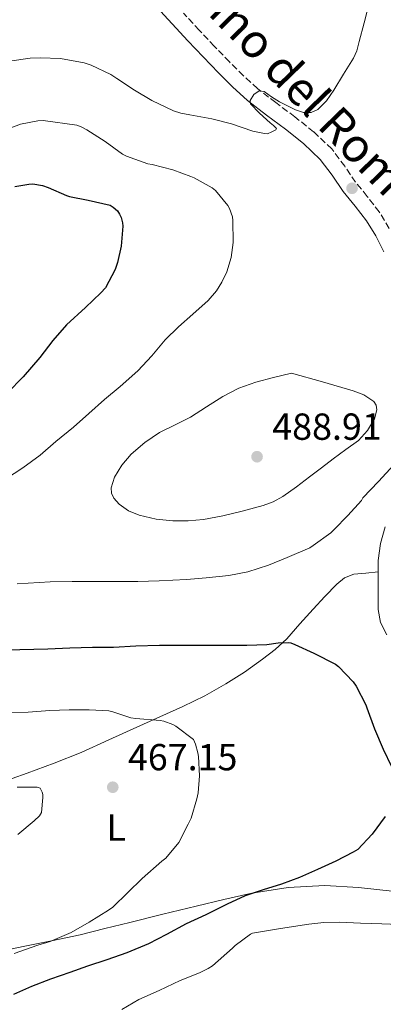
# Model space of a CAD drawing. Units: metres. Extents: x 559894 to 563335, y 4705557 to 4707900.
# Drawn here: x 561833 to 561929, y 4706551 to 4706813 of the extents above; entities that cross this region are included whole.
import ezdxf
from ezdxf.enums import TextEntityAlignment as Align

# ---------------------------------------------------------------- set-up
doc = ezdxf.new("R2010")
doc.units = ezdxf.units.M
doc.header["$MEASUREMENT"] = 0
doc.linetypes.add('DGN Style 3', pattern=[2.435891, 1.739922, -0.695969])
for name, color, linetype, lineweight in [('Camino', 7, 'DGN Style 3', 0), ('Cota de punto acotado terreno', 7, 'Continuous', 0), ('Curva de nivel directora', 30, 'Continuous', 30), ('Curva de nivel intermedia', 30, 'Continuous', 0), ('Etiqueta de uso rústico', 92, 'Continuous', 0), ('Línea de cambio de uso (parcela vista)', 92, 'Continuous', 0), ('Margen derecho', 7, 'Continuous', 0), ('Punto acotado terreno (símbolo)', 7, 'Continuous', 0)]:
    doc.layers.add(name, color=color, linetype=linetype, lineweight=lineweight)
doc.styles.add('Style-Arial', font='arial.ttf')

# ---------------------------------------------------------------- blocks, each defined once
blk = doc.blocks.new('5PATER')
at = {"layer": 'Punto acotado terreno (símbolo)', "linetype": 'Continuous', "lineweight": 0}
h = blk.add_hatch(color=51, dxfattribs=at)
edge = h.paths.add_edge_path()
edge.add_ellipse((0, 0), major_axis=(-0.11, -0.111), ratio=0.999422, start_angle=0, end_angle=360)

msp = doc.modelspace()

# ---------------------------------------------------------------- linework, layer by layer
at = {"layer": 'Camino', "color": 7, "linetype": 'DGN Style 3', "lineweight": 0}
msp.add_polyline3d([(561930.9, 4706757.55, 482.53), (561928.24, 4706761.92, 482.56), (561925, 4706766.07, 482.63), (561921.94, 4706769.82, 482.74), (561919.03, 4706774.07, 482.93), (561915.61, 4706778.66, 483.14), (561910.76, 4706783.24, 483.38), (561905.78, 4706787.2, 483.64), (561900.68, 4706790.98, 484.38), (561895.83, 4706794.73, 485.24), (561892.05, 4706798.16, 485.6), (561888.36, 4706801.82, 485.97), (561884.33, 4706806.01, 486.45), (561880.32, 4706810.24, 486.93), (561876.17, 4706814.74, 487.37)], dxfattribs=at)
at = {"layer": 'Curva de nivel directora', "color": 30, "linetype": 'Continuous', "lineweight": 30, "elevation": 475, "flags": 128}
for points in [[(561831.25, 4706768.71), (561834.98, 4706769.35), (561835.99, 4706769.36), (561838.58, 4706768.91), (561840.07, 4706768.42), (561845, 4706766.27), (561845.81, 4706766.07), (561850.73, 4706765.04), (561856.58, 4706763.71), (561857.45, 4706763.19), (561858.57, 4706762.18), (561859.11, 4706761.36), (561859.54, 4706760.47), (561859.91, 4706759.06), (561859.96, 4706758.13), (561859.51, 4706752.82), (561858.58, 4706748.45), (561857.93, 4706746.58), (561855.38, 4706741.73), (561854.17, 4706740.39), (561850.04, 4706736.55), (561845.03, 4706731.91), (561841.32, 4706727.76), (561837.89, 4706723.23), (561833.48, 4706718.07), (561829.29, 4706713.86)], [(561828.87, 4706645.52), (561840, 4706645.81), (561845.84, 4706646.05), (561851.91, 4706646.18), (561857.52, 4706646.26), (561863.41, 4706646.56), (561869.7, 4706646.75), (561876.68, 4706646.75), (561882.13, 4706646.75), (561887.3, 4706646.75), (561893.01, 4706646.75), (561898.28, 4706646.91), (561901.28, 4706647.38), (561904.08, 4706647.46), (561904.71, 4706647.33), (561905.73, 4706646.95), (561910.84, 4706644.66), (561916.61, 4706641.73), (561917.38, 4706641.07), (561921.3, 4706636.96), (561922.1, 4706635.84), (561924.63, 4706630.91), (561924.92, 4706630.1), (561926.98, 4706624.47), (561929.3, 4706619.07), (561931.48, 4706614.48)], [(561929.81, 4706601.19), (561926.32, 4706596.53)], [(561926.32, 4706596.53), (561922.5, 4706592.47), (561921.32, 4706591.75), (561916.64, 4706589.35), (561911.8, 4706587.12), (561907, 4706584.96), (561902.21, 4706583.23), (561897.3, 4706581.7), (561892.52, 4706580.07), (561887.75, 4706577.91), (561882.05, 4706575.07), (561876.87, 4706572.67), (561871.62, 4706569.79), (561866.8, 4706567.35), (561861.07, 4706564.99), (561855.76, 4706563.06), (561850.61, 4706561.38), (561845.89, 4706559.71), (561840.74, 4706557.99), (561835.7, 4706555.97), (561830.93, 4706553.89)]]:
    msp.add_lwpolyline(points, dxfattribs=at)
at = {"layer": 'Curva de nivel intermedia', "color": 30, "linetype": 'Continuous', "lineweight": 0, "flags": 128}
for points, elevation in [([(561843.43, 4706802.74), (561849.69, 4706801.59), (561851.58, 4706800.96), (561856.82, 4706798.42), (561858.38, 4706797.38), (561863.13, 4706794.26), (561867.74, 4706791.59), (561873.51, 4706788.77), (561875.38, 4706788.16), (561877.8, 4706787.75), (561883.67, 4706786.66), (561888.87, 4706785.36), (561894.54, 4706783.36), (561897.66, 4706782.75), (561898.46, 4706782.72), (561899.6, 4706783.23), (561900.74, 4706783.75), (561900.89, 4706784.1), (561900.12, 4706784.88), (561899.18, 4706785.65), (561896.36, 4706788.16), (561893.96, 4706790.64), (561893.88, 4706791.55), (561894.83, 4706793.14), (561896.25, 4706794.11), (561897.58, 4706793.95), (561899.59, 4706792.57), (561901.67, 4706791.17), (561905.91, 4706789.11), (561908.04, 4706788.38), (561910.07, 4706788.35), (561911.87, 4706789.18), (561914.22, 4706791.49), (561916.12, 4706794.27), (561918.74, 4706798.56), (561921.35, 4706802.85), (561922.22, 4706804.75), (561922.9, 4706807.28), (561924.17, 4706812.24), (561925.64, 4706817.76)], 485), ([(561829.8, 4706802.02), (561835.32, 4706802.83), (561837.96, 4706802.88), (561843.43, 4706802.74)], 485), ([(561827.88, 4706783.43), (561832.79, 4706785.22), (561837.34, 4706786.18), (561838.82, 4706786.23), (561847.75, 4706784.98), (561848.86, 4706784.56), (561850.39, 4706783.75), (561855.3, 4706780.66), (561859.85, 4706777.27), (561860.95, 4706776.71), (561866.68, 4706774.75), (561867.83, 4706774.51), (561873.27, 4706773.11), (561878.05, 4706771.38), (561878.97, 4706771.03), (561883.78, 4706768.35), (561884.6, 4706767.62), (561887.91, 4706763.6), (561888.34, 4706762.8), (561889.16, 4706760.63), (561889.29, 4706759.68), (561889.32, 4706753.84), (561888.79, 4706749.79), (561887.69, 4706745.99), (561886.37, 4706743.23), (561884.93, 4706740.99), (561882.71, 4706738.4), (561878.6, 4706734.72), (561874.81, 4706731.39), (561871.21, 4706727.92), (561867.73, 4706723.63), (561863.94, 4706719.67), (561859.25, 4706715.49), (561855.06, 4706712.02), (561850.97, 4706708.32), (561846.82, 4706704.71), (561842.17, 4706700.87), (561837.94, 4706697.28), (561833.4, 4706693.87), (561828.79, 4706690.87)], 480), ([(561904.89, 4706719.07), (561900.12, 4706717.89), (561895.35, 4706716.71), (561890.85, 4706715.1), (561886.57, 4706712.9), (561882.27, 4706710.13), (561878.01, 4706707.33), (561873.91, 4706705.29), (561869.78, 4706703.25), (561865.87, 4706700.61), (561862.21, 4706697.49), (561859.73, 4706694.6), (561857.78, 4706691.38), (561856.91, 4706688.6), (561857, 4706687.15), (561857.59, 4706685.84), (561859.01, 4706684.26), (561861.51, 4706682.46), (561864.37, 4706681.28), (561868.81, 4706680.24), (561873.27, 4706679.81), (561877.36, 4706679.82), (561881.45, 4706680.18), (561886.61, 4706681.15), (561891.72, 4706682.4), (561897.32, 4706683.88), (561900.02, 4706684.87), (561902.55, 4706686.24), (561906.16, 4706688.81), (561909.67, 4706691.47), (561912.83, 4706693.89), (561915.99, 4706696.31), (561919.35, 4706698.73), (561922.73, 4706701.15), (561925.13, 4706703.79), (561926.93, 4706706.88), (561927.6, 4706709.29), (561927.44, 4706710.52), (561926.79, 4706711.54), (561924.16, 4706713.31), (561921.29, 4706714.39), (561913.09, 4706716.73), (561904.89, 4706719.07)], 485), ([(561831.84, 4706663.03), (561840.61, 4706663.6), (561846.47, 4706663.71), (561851.81, 4706663.71), (561857.43, 4706663.71), (561863.96, 4706663.71), (561869.62, 4706663.81), (561876.96, 4706664.23), (561882.13, 4706664.69), (561888.18, 4706665.25), (561893.24, 4706666.26), (561898.71, 4706668.05), (561903.68, 4706670.08), (561909.75, 4706672.67), (561910.65, 4706673.22), (561915.32, 4706676.63), (561916.21, 4706677.51), (561919.88, 4706681.2), (561923.49, 4706685.19), (561923.89, 4706685.91), (561928, 4706690.28), (561932.1, 4706694.66)], 480), ([(561825.28, 4706628.88), (561834.82, 4706628.91), (561840.55, 4706629.41), (561845.72, 4706629.55), (561851, 4706629.55), (561856.24, 4706629.31), (561857.3, 4706629.03), (561862.07, 4706627.41), (561863.48, 4706627.22), (561869.89, 4706626.74), (561870.93, 4706626.53), (561873.28, 4706625.7), (561874.12, 4706625.23), (561878.76, 4706621.65), (561879.35, 4706620.43), (561879.96, 4706618.16), (561880.08, 4706617.15), (561880.36, 4706612.03), (561880.04, 4706607.52), (561879.67, 4706605.94)], 470), ([(561831.83, 4706609.03), (561837.19, 4706609.03), (561838.02, 4706608.71), (561838.55, 4706607.65), (561838.66, 4706607.01), (561838.69, 4706606.27), (561838.34, 4706602.27), (561837.8, 4706601.41), (561836.4, 4706600.03), (561832.02, 4706596.45)], 465), ([(561879.67, 4706605.94), (561878.13, 4706600.75), (561877.4, 4706599.17), (561874.87, 4706594.32), (561871.41, 4706590.1), (561870.36, 4706589.3), (561865.14, 4706584.71), (561861.27, 4706580.99), (561857.36, 4706577.09), (561856.18, 4706576.31), (561851.06, 4706573.11), (561846.27, 4706570.32), (561840.67, 4706567.94), (561837.33, 4706567), (561831.04, 4706564.8)], 470), ([(561935.95, 4706572.39), (561928.92, 4706572.67), (561923.24, 4706572.88), (561917.57, 4706573.07), (561913.51, 4706573.01), (561909.48, 4706572.56), (561901.97, 4706571.38), (561894.47, 4706570.19), (561893.99, 4706569.89), (561889.87, 4706566.91), (561889.19, 4706566.16), (561883.83, 4706561.49), (561882.72, 4706560.77), (561880.4, 4706559.63), (561875.23, 4706557.59), (561869.63, 4706554.93), (561864.26, 4706552.51), (561859.75, 4706549.87)], 480)]:
    msp.add_lwpolyline(points, dxfattribs=dict(at, elevation=elevation))
at = {"layer": 'Línea de cambio de uso (parcela vista)', "color": 92, "linetype": 'Continuous', "lineweight": 0}
for points in [[(561826.47, 4706609.87, 463.79), (561834.52, 4706612.74, 464.61), (561841.73, 4706615.34, 465.59), (561848.87, 4706618.19, 466.74), (561856.29, 4706621.55, 468.49), (561863.67, 4706624.93, 470.04), (561869.83, 4706627.68, 470.46), (561875.99, 4706630.43, 470.82), (561881.77, 4706633.32, 471.38), (561887.43, 4706636.5, 471.96), (561892.39, 4706639.61, 472.48), (561897.16, 4706642.99, 473.12), (561900.49, 4706645.59, 473.72), (561903.59, 4706648.47, 474.34), (561907.12, 4706652.39, 475.09), (561910.61, 4706656.34, 475.81), (561913.7, 4706659.66, 476.1), (561916.9, 4706662.93, 476.08), (561919.01, 4706664.68, 476.08), (561921.48, 4706665.6, 475.97), (561924.69, 4706665.91, 475.7), (561927.9, 4706666.22, 475.42)], [(561955.87, 4706582.9, 478.37), (561950.49, 4706580.9, 477.91), (561945.11, 4706578.9, 477.44), (561943.49, 4706578.53, 477.29), (561940.59, 4706578.74, 476.96), (561931.65, 4706581.35, 475.97), (561922.69, 4706582.34, 475.31), (561913.73, 4706582.85, 474.71), (561903.99, 4706582.35, 474.08), (561894.28, 4706580.79, 473.46), (561886.85, 4706579.11, 473), (561879.49, 4706577.36, 472.55), (561870.65, 4706575.2, 471.97), (561861.81, 4706573.03, 471.2), (561855.22, 4706571.38, 470.39), (561848.63, 4706569.76, 469.54), (561841.03, 4706568.12, 468.65), (561833.43, 4706566.6, 467.81), (561825.43, 4706564.97, 466.98)]]:
    msp.add_polyline3d(points, dxfattribs=at)
at = {"layer": 'Margen derecho', "color": 7, "linetype": 'Continuous', "lineweight": 0}
for points in [[(561868.98, 4706816.42, 487.84), (561873.14, 4706811.94, 487.37), (561877.3, 4706807.43, 486.93), (561881.34, 4706803.16, 486.45), (561885.42, 4706798.93, 485.97), (561889.21, 4706795.16, 485.6), (561893.18, 4706791.57, 485.24), (561898.19, 4706787.69, 484.38), (561903.27, 4706783.92, 483.64), (561908.06, 4706780.12, 483.38), (561912.52, 4706775.91, 483.14), (561915.67, 4706771.68, 482.93), (561918.63, 4706767.35, 482.74), (561921.78, 4706763.5, 482.63), (561924.84, 4706759.57, 482.56), (561927.29, 4706755.54, 482.53), (561929.43, 4706751.33, 482.5)], [(561929.8, 4706678.19, 476.68), (561928.53, 4706673.77, 476.1), (561927.91, 4706669.25, 475.54), (561927.9, 4706666.27, 475.42), (561927.91, 4706663.3, 475.46), (561927.92, 4706659.76, 475.47), (561927.94, 4706656.23, 475.46), (561928.59, 4706652.75, 475.37), (561930.28, 4706649.54, 475.28)]]:
    msp.add_polyline3d(points, dxfattribs=at)

# ---------------------------------------------------------------- block references
at = {"layer": 'Punto acotado terreno (símbolo)', "color": 7, "linetype": 'Continuous', "lineweight": 0, "xscale": 10, "yscale": 10, "zscale": 10}
for p in [(561920.98, 4706768.21, 482.83), (561895.7, 4706696.85, 488.91), (561857.3, 4706608.98, 467.15)]:
    msp.add_blockref('5PATER', p, dxfattribs=at)

# ---------------------------------------------------------------- texts
at = {"color": 7, "linetype": 'Continuous', "lineweight": 0, "style": 'Style-Arial'}
msp.add_text('Camino del Romeral', height=9, rotation=314.0695, dxfattribs=at).set_placement((561904.7, 4706791.49, 487.23), align=Align.CENTER)
at = {"layer": 'Cota de punto acotado terreno', "color": 7, "linetype": 'Continuous', "lineweight": 0, "style": 'Style-Arial'}
for s, p in [('488.91', (561899.74, 4706701.35, 488.91)), ('467.15', (561861.33, 4706613.48, 467.15))]:
    msp.add_text(s, height=7, dxfattribs=at).set_placement(p)
at = {"layer": 'Etiqueta de uso rústico', "color": 92, "linetype": 'Continuous', "lineweight": 0, "style": 'Style-Arial'}
msp.add_text('L', height=7, dxfattribs=at).set_placement((561858.21, 4706598.26, 468.25), align=Align.MIDDLE_CENTER)

doc.saveas('drawing.dxf')
